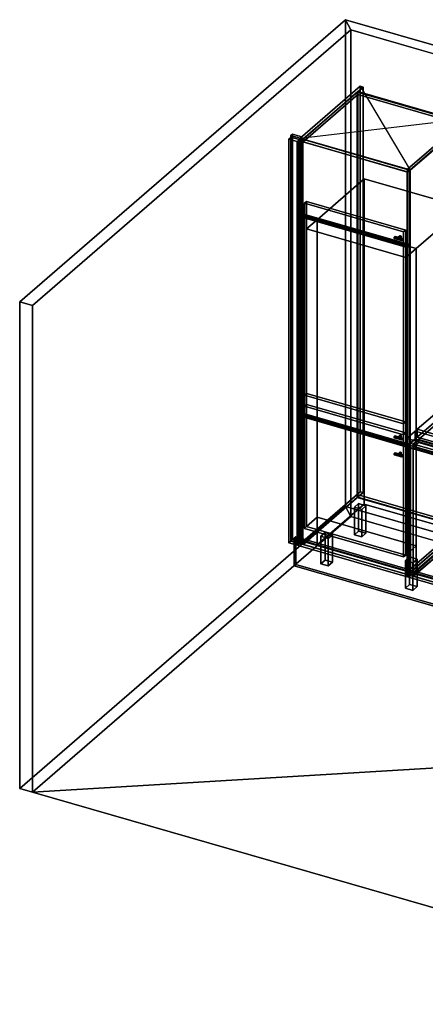
# Model space of a CAD drawing. Extents: x -1561 to 3499, y -2299 to 2343.
# Drawn here: x -1561 to 351, y -2299 to 2343 of the extents above; entities that cross this region are included whole.
import ezdxf

# ---------------------------------------------------------------- set-up
doc = ezdxf.new("R2010")
doc.units = 0
doc.layers.add('layer0', color=7, linetype='CONTINUOUS')

# ---------------------------------------------------------------- blocks, each defined once
blk = doc.blocks.new('PF_OBJECT0')
at = {"layer": 'layer0'}
for p, q in [((-25.6, 47.8), (-25.6, 2342.8)), ((-25.6, 2342.8), (3499.1, 1325.3)), ((3499.1, 1325.3), (-25.6, 2342.8)), ((-25.6, 2342.8), (0, 2295)), ((-25.6, 2342.8), (-25.6, 47.8)), ((0, 2295), (-25.6, 2342.8)), ((0, 2295), (3464.1, 1295)), ((0, 0), (0, 2295)), ((0, 2295), (0, 0)), ((3464.1, 1295), (0, 2295)), ((3499.1, -969.7), (-25.6, 47.8)), ((0, 0), (-25.6, 47.8)), ((-25.6, 47.8), (3499.1, -969.7)), ((-25.6, 47.8), (0, 0)), ((3464.1, -1000), (0, 0)), ((0, 0), (3464.1, -1000))]:
    blk.add_line(p, q, dxfattribs=at)
blk = doc.blocks.new('PF_OBJECT1')
at = {"layer": 'layer0'}
for p, q in [((-1560.6, 1013.4), (-25.6, 2342.8)), ((-25.6, 2342.8), (-1560.6, 1013.4)), ((-25.6, 2342.8), (-25.6, 47.8)), ((0, 2295), (-25.6, 2342.8)), ((-25.6, 47.8), (-25.6, 2342.8)), ((-25.6, 2342.8), (0, 2295)), ((-1500, 995.9), (0, 2295)), ((0, 2295), (-1500, 995.9)), ((0, 2295), (0, 0)), ((0, 0), (0, 2295)), ((-1560.6, -1281.5), (-1560.6, 1013.4)), ((-1560.6, 1013.4), (-1500, 995.9)), ((-1560.6, 1013.4), (-1560.6, -1281.5)), ((-1500, 995.9), (-1560.6, 1013.4)), ((-1500, -1299), (-1500, 995.9)), ((-1500, 995.9), (-1500, -1299)), ((-25.6, 47.8), (-1560.6, -1281.5)), ((-1560.6, -1281.5), (-25.6, 47.8)), ((-25.6, 47.8), (0, 0)), ((0, 0), (-25.6, 47.8)), ((0, 0), (-1500, -1299)), ((-1500, -1299), (0, 0)), ((-1500, -1299), (-1560.6, -1281.5)), ((-1560.6, -1281.5), (-1500, -1299))]:
    blk.add_line(p, q, dxfattribs=at)
blk = doc.blocks.new('PF_OBJECT2')
at = {"layer": 'layer0'}
for p, q in [((0, 0), (-1500, -1299)), ((-1500, -1299), (0, 0)), ((3464.1, -1000), (0, 0)), ((0, 0), (3464.1, -1000)), ((3464.1, -1000), (-1500, -1299)), ((-1500, -1299), (3464.1, -1000)), ((-1500, -1299), (1964.1, -2299)), ((1964.1, -2299), (-1500, -1299))]:
    blk.add_line(p, q, dxfattribs=at)
blk = doc.blocks.new('PF_OBJECT3')
at = {"layer": 'layer0'}
for p, q in [((-275, 1803.1), (-283, 1796.1)), ((-283, 1796.1), (-275, 1803.1)), ((-283, 1796.1), (-239.7, 1783.6)), ((-283, -115.2), (-283, 1796.1)), ((-239.7, 1783.6), (-283, 1796.1)), ((-283, 1796.1), (-283, -115.2)), ((-231.7, 1790.6), (-275, 1803.1)), ((-275, 1803.1), (-275, -108.3)), ((-275, -108.3), (-275, 1803.1)), ((-275, 1803.1), (-231.7, 1790.6)), ((-239.7, 1783.6), (-231.7, 1790.6)), ((-231.7, 1790.6), (-239.7, 1783.6)), ((-239.7, 1783.6), (-239.7, -127.7)), ((-239.7, -127.7), (-239.7, 1783.6)), ((-231.7, -120.8), (-231.7, 1790.6)), ((-231.7, 1790.6), (-231.7, -120.8)), ((-283, -115.2), (-275, -108.3)), ((-275, -108.3), (-283, -115.2)), ((-239.7, -127.7), (-283, -115.2)), ((-283, -115.2), (-239.7, -127.7)), ((-275, -108.3), (-231.7, -120.8)), ((-231.7, -120.8), (-275, -108.3)), ((-231.7, -120.8), (-239.7, -127.7)), ((-239.7, -127.7), (-231.7, -120.8))]:
    blk.add_line(p, q, dxfattribs=at)
blk = doc.blocks.new('PF_OBJECT4')
at = {"layer": 'layer0'}
for p, q in [((-291.9, 1780.2), (-281.9, 1788.9)), ((-281.9, 1788.9), (-291.9, 1780.2)), ((-253.8, 1769.2), (-291.9, 1780.2)), ((-291.9, 1780.2), (-291.9, -123.3)), ((-291.9, -123.3), (-291.9, 1780.2)), ((-291.9, 1780.2), (-253.8, 1769.2)), ((-281.9, -114.6), (-281.9, 1788.9)), ((-281.9, 1788.9), (-243.8, 1777.9)), ((-281.9, 1788.9), (-281.9, -114.6)), ((-243.8, 1777.9), (-281.9, 1788.9)), ((-243.8, 1777.9), (-253.8, 1769.2)), ((-253.8, 1769.2), (-243.8, 1777.9)), ((-253.8, -134.3), (-253.8, 1769.2)), ((-253.8, 1769.2), (-253.8, -134.3)), ((-243.8, 1777.9), (-243.8, -125.6)), ((-243.8, -125.6), (-243.8, 1777.9)), ((-281.9, -114.6), (-291.9, -123.3)), ((-291.9, -123.3), (-281.9, -114.6)), ((-291.9, -123.3), (-253.8, -134.3)), ((-253.8, -134.3), (-291.9, -123.3)), ((-243.8, -125.6), (-281.9, -114.6)), ((-281.9, -114.6), (-243.8, -125.6)), ((-253.8, -134.3), (-243.8, -125.6)), ((-243.8, -125.6), (-253.8, -134.3))]:
    blk.add_line(p, q, dxfattribs=at)
blk = doc.blocks.new('PF_OBJECT5')
at = {"layer": 'layer0'}
for p, q in [((-225.3, -117.4), (30.2, 103.9)), ((30.2, 103.9), (-225.3, -117.4)), ((30.2, 90), (30.2, 103.9)), ((30.2, 103.9), (522.1, -38.1)), ((30.2, 103.9), (30.2, 90)), ((522.1, -38.1), (30.2, 103.9)), ((30.2, 90), (-225.3, -131.2)), ((-225.3, -131.2), (30.2, 90)), ((522.1, -52), (30.2, 90)), ((30.2, 90), (522.1, -52)), ((522.1, -38.1), (266.6, -259.4)), ((266.6, -259.4), (522.1, -38.1)), ((522.1, -38.1), (522.1, -52)), ((522.1, -52), (522.1, -38.1)), ((266.6, -273.2), (522.1, -52)), ((522.1, -52), (266.6, -273.2)), ((266.6, -259.4), (-225.3, -117.4)), ((-225.3, -117.4), (-225.3, -131.2)), ((-225.3, -131.2), (-225.3, -117.4)), ((-225.3, -117.4), (266.6, -259.4)), ((-225.3, -131.2), (266.6, -273.2)), ((266.6, -273.2), (-225.3, -131.2)), ((266.6, -273.2), (266.6, -259.4)), ((266.6, -259.4), (266.6, -273.2))]:
    blk.add_line(p, q, dxfattribs=at)
blk = doc.blocks.new('PF_OBJECT6')
at = {"layer": 'layer0'}
for p, q in [((30.2, 2001.3), (32.2, 2003.1)), ((32.2, 2003.1), (30.2, 2001.3)), ((522.1, 1859.3), (30.2, 2001.3)), ((30.2, 2001.3), (30.2, 90)), ((30.2, 90), (30.2, 2001.3)), ((30.2, 2001.3), (522.1, 1859.3)), ((32.2, 91.8), (32.2, 2003.1)), ((32.2, 2003.1), (524.1, 1861.1)), ((32.2, 2003.1), (32.2, 91.8)), ((524.1, 1861.1), (32.2, 2003.1)), ((524.1, 1861.1), (522.1, 1859.3)), ((522.1, 1859.3), (524.1, 1861.1)), ((522.1, -52), (522.1, 1859.3)), ((522.1, 1859.3), (522.1, -52)), ((524.1, 1861.1), (524.1, -50.2)), ((524.1, -50.2), (524.1, 1861.1)), ((32.2, 91.8), (30.2, 90)), ((30.2, 90), (32.2, 91.8)), ((30.2, 90), (522.1, -52)), ((522.1, -52), (30.2, 90)), ((524.1, -50.2), (32.2, 91.8)), ((32.2, 91.8), (524.1, -50.2)), ((522.1, -52), (524.1, -50.2)), ((524.1, -50.2), (522.1, -52))]:
    blk.add_line(p, q, dxfattribs=at)
blk = doc.blocks.new('PF_OBJECT7')
at = {"layer": 'layer0'}
for p, q in [((43.3, 2028.7), (-239.7, 1783.6)), ((-239.7, 1783.6), (43.3, 2028.7)), ((-225.8, 1779.6), (57.2, 2024.7)), ((57.2, 2024.7), (-225.8, 1779.6)), ((32.7, 2003.5), (-225.3, 1780.1)), ((-225.3, 1780.1), (32.7, 2003.5)), ((524.6, 1861.5), (32.7, 2003.5)), ((32.7, 2003.5), (32.7, 1989.6)), ((32.7, 1989.6), (32.7, 2003.5)), ((32.7, 2003.5), (524.6, 1861.5)), ((57.2, 2024.7), (43.3, 2028.7)), ((43.3, 2028.7), (43.3, 117.4)), ((43.3, 117.4), (43.3, 2028.7)), ((43.3, 2028.7), (57.2, 2024.7)), ((57.2, 113.4), (57.2, 2024.7)), ((57.2, 2024.7), (57.2, 113.4)), ((-225.3, 1766.2), (32.7, 1989.6)), ((32.7, 1989.6), (-225.3, 1766.2)), ((32.7, 1989.6), (524.6, 1847.6)), ((524.6, 1847.6), (32.7, 1989.6)), ((549.1, 1882.7), (266.1, 1637.6)), ((266.1, 1637.6), (549.1, 1882.7)), ((266.6, 1638.1), (524.6, 1861.5)), ((524.6, 1861.5), (266.6, 1638.1)), ((279.9, 1633.6), (562.9, 1878.7)), ((562.9, 1878.7), (279.9, 1633.6)), ((524.6, 1847.6), (524.6, 1861.5)), ((524.6, 1861.5), (524.6, 1847.6)), ((562.9, 1878.7), (549.1, 1882.7)), ((549.1, 1882.7), (549.1, -28.6)), ((549.1, -28.6), (549.1, 1882.7)), ((549.1, 1882.7), (562.9, 1878.7)), ((562.9, -32.6), (562.9, 1878.7)), ((562.9, 1878.7), (562.9, -32.6)), ((524.6, 1847.6), (266.6, 1624.2)), ((266.6, 1624.2), (524.6, 1847.6)), ((-239.7, 1783.6), (-225.8, 1779.6)), ((-239.7, -127.7), (-239.7, 1783.6)), ((-225.8, 1779.6), (-239.7, 1783.6)), ((-239.7, 1783.6), (-239.7, -127.7)), ((-225.8, 1779.6), (-225.8, -131.7)), ((-225.8, -131.7), (-225.8, 1779.6)), ((-225.3, 1780.1), (266.6, 1638.1)), ((-225.3, 1766.2), (-225.3, 1780.1)), ((266.6, 1638.1), (-225.3, 1780.1)), ((-225.3, 1780.1), (-225.3, 1766.2)), ((266.6, 1624.2), (-225.3, 1766.2)), ((-225.3, 1766.2), (266.6, 1624.2)), ((266.1, 1637.6), (279.9, 1633.6)), ((266.1, -273.7), (266.1, 1637.6)), ((279.9, 1633.6), (266.1, 1637.6)), ((266.1, 1637.6), (266.1, -273.7)), ((266.6, 1638.1), (266.6, 1624.2)), ((266.6, 1624.2), (266.6, 1638.1)), ((279.9, 1633.6), (279.9, -277.7)), ((279.9, -277.7), (279.9, 1633.6)), ((-239.7, -127.7), (43.3, 117.4)), ((43.3, 117.4), (-239.7, -127.7)), ((57.2, 113.4), (-225.8, -131.7)), ((-225.8, -131.7), (57.2, 113.4)), ((43.3, 117.4), (57.2, 113.4)), ((57.2, 113.4), (43.3, 117.4)), ((266.1, -273.7), (549.1, -28.6)), ((549.1, -28.6), (266.1, -273.7)), ((562.9, -32.6), (279.9, -277.7)), ((279.9, -277.7), (562.9, -32.6)), ((549.1, -28.6), (562.9, -32.6)), ((562.9, -32.6), (549.1, -28.6)), ((-225.8, -131.7), (-239.7, -127.7)), ((-239.7, -127.7), (-225.8, -131.7)), ((279.9, -277.7), (266.1, -273.7)), ((266.1, -273.7), (279.9, -277.7))]:
    blk.add_line(p, q, dxfattribs=at)
blk = doc.blocks.new('PF_SKETCH8')
at = {"layer": 'layer0'}
blk.add_line((43.3, 2028.7), (279.9, 1633.6), dxfattribs=at)
blk = doc.blocks.new('PF_SKETCH9')
at = {"layer": 'layer0'}
blk.add_line((-239.7, 1783.6), (562.9, 1878.7), dxfattribs=at)
blk = doc.blocks.new('PF_OBJECT10')
at = {"layer": 'layer0'}
for p, q in [((16.6, 44.3), (36.6, 61.6)), ((36.6, 61.6), (16.6, 44.3)), ((36.6, -68.3), (36.6, 61.6)), ((36.6, 61.6), (71.2, 51.6)), ((36.6, 61.6), (36.6, -68.3)), ((71.2, 51.6), (36.6, 61.6)), ((71.2, 51.6), (51.2, 34.3)), ((51.2, 34.3), (71.2, 51.6)), ((71.2, 51.6), (71.2, -78.3)), ((71.2, -78.3), (71.2, 51.6)), ((51.2, 34.3), (16.6, 44.3)), ((16.6, 44.3), (16.6, -85.6)), ((16.6, -85.6), (16.6, 44.3)), ((16.6, 44.3), (51.2, 34.3)), ((51.2, -95.6), (51.2, 34.3)), ((51.2, 34.3), (51.2, -95.6)), ((36.6, -68.3), (16.6, -85.6)), ((16.6, -85.6), (36.6, -68.3)), ((16.6, -85.6), (51.2, -95.6)), ((51.2, -95.6), (16.6, -85.6)), ((71.2, -78.3), (36.6, -68.3)), ((36.6, -68.3), (71.2, -78.3)), ((51.2, -95.6), (71.2, -78.3)), ((71.2, -78.3), (51.2, -95.6))]:
    blk.add_line(p, q, dxfattribs=at)
blk = doc.blocks.new('PF_OBJECT11')
at = {"layer": 'layer0'}
for p, q in [((-141.4, -92.5), (-121.4, -75.2)), ((-121.4, -75.2), (-141.4, -92.5)), ((-106.8, -102.5), (-141.4, -92.5)), ((-141.4, -92.5), (-141.4, -222.5)), ((-141.4, -222.5), (-141.4, -92.5)), ((-141.4, -92.5), (-106.8, -102.5)), ((-121.4, -205.1), (-121.4, -75.2)), ((-121.4, -75.2), (-86.8, -85.2)), ((-121.4, -75.2), (-121.4, -205.1)), ((-86.8, -85.2), (-121.4, -75.2)), ((-86.8, -85.2), (-106.8, -102.5)), ((-106.8, -102.5), (-86.8, -85.2)), ((-86.8, -85.2), (-86.8, -215.1)), ((-86.8, -215.1), (-86.8, -85.2)), ((-106.8, -232.5), (-106.8, -102.5)), ((-106.8, -102.5), (-106.8, -232.5)), ((-121.4, -205.1), (-141.4, -222.5)), ((-141.4, -222.5), (-121.4, -205.1)), ((-141.4, -222.5), (-106.8, -232.5)), ((-106.8, -232.5), (-141.4, -222.5)), ((-86.8, -215.1), (-121.4, -205.1)), ((-121.4, -205.1), (-86.8, -215.1)), ((-106.8, -232.5), (-86.8, -215.1)), ((-86.8, -215.1), (-106.8, -232.5))]:
    blk.add_line(p, q, dxfattribs=at)
blk = doc.blocks.new('PF_OBJECT13')
at = {"layer": 'layer0'}
for p, q in [((257, -207.5), (277, -190.2)), ((277, -190.2), (257, -207.5)), ((291.6, -217.5), (257, -207.5)), ((257, -207.5), (257, -337.5)), ((257, -337.5), (257, -207.5)), ((257, -207.5), (291.6, -217.5)), ((277, -320.1), (277, -190.2)), ((277, -190.2), (311.6, -200.2)), ((277, -190.2), (277, -320.1)), ((311.6, -200.2), (277, -190.2)), ((311.6, -200.2), (291.6, -217.5)), ((291.6, -217.5), (311.6, -200.2)), ((291.6, -347.5), (291.6, -217.5)), ((291.6, -217.5), (291.6, -347.5)), ((311.6, -200.2), (311.6, -330.1)), ((311.6, -330.1), (311.6, -200.2)), ((277, -320.1), (257, -337.5)), ((257, -337.5), (277, -320.1)), ((311.6, -330.1), (277, -320.1)), ((277, -320.1), (311.6, -330.1)), ((257, -337.5), (291.6, -347.5)), ((291.6, -347.5), (257, -337.5)), ((291.6, -347.5), (311.6, -330.1)), ((311.6, -330.1), (291.6, -347.5))]:
    blk.add_line(p, q, dxfattribs=at)
blk = doc.blocks.new('PF_OBJECT14')
at = {"layer": 'layer0'}
for p, q in [((219.4, 292.6), (229.4, 301.2)), ((229.4, 301.2), (219.4, 292.6)), ((219.4, 292.6), (220.7, 295.3)), ((220.7, 295.3), (219.4, 292.6)), ((220.7, 289.2), (219.4, 292.6)), ((219.4, 292.6), (220.7, 289.2)), ((220.7, 295.3), (230.7, 303.9)), ((230.7, 303.9), (220.7, 295.3)), ((220.7, 289.2), (230.7, 297.8)), ((230.7, 297.8), (220.7, 289.2)), ((220.7, 295.3), (223.8, 295.7)), ((223.8, 295.7), (220.7, 295.3)), ((223.8, 287), (220.7, 289.2)), ((220.7, 289.2), (223.8, 287)), ((233.8, 304.3), (223.8, 295.7)), ((223.8, 295.7), (233.8, 304.3)), ((223.8, 295.7), (226.8, 293.5)), ((223.8, 287), (233.8, 295.7)), ((233.8, 295.7), (223.8, 287)), ((226.8, 293.5), (223.8, 295.7)), ((226.8, 287.4), (223.8, 287)), ((223.8, 287), (226.8, 287.4)), ((226.8, 293.5), (236.8, 302.2)), ((236.8, 302.2), (226.8, 293.5)), ((226.8, 287.4), (236.8, 296.1)), ((236.8, 296.1), (226.8, 287.4)), ((226.8, 293.5), (228.1, 290.1)), ((228.1, 290.1), (226.8, 293.5)), ((228.1, 290.1), (226.8, 287.4)), ((226.8, 287.4), (228.1, 290.1)), ((228.1, 290.1), (238.1, 298.7)), ((238.1, 298.7), (228.1, 290.1)), ((230.7, 303.9), (229.4, 301.2)), ((229.4, 301.2), (230.7, 303.9)), ((229.4, 301.2), (230.7, 297.8)), ((230.7, 297.8), (229.4, 301.2)), ((233.8, 304.3), (230.7, 303.9)), ((230.7, 303.9), (233.8, 304.3)), ((230.7, 297.8), (233.8, 295.7)), ((233.8, 295.7), (230.7, 297.8)), ((236.8, 302.2), (233.8, 304.3)), ((233.8, 304.3), (236.8, 302.2)), ((233.8, 295.7), (236.8, 296.1)), ((236.8, 296.1), (233.8, 295.7)), ((238.1, 298.7), (236.8, 302.2)), ((236.8, 302.2), (238.1, 298.7)), ((236.8, 296.1), (238.1, 298.7)), ((238.1, 298.7), (236.8, 296.1))]:
    blk.add_line(p, q, dxfattribs=at)
blk = doc.blocks.new('PF_OBJECT15')
at = {"layer": 'layer0'}
for p, q in [((204.7, 297.9), (204, 294.2)), ((204, 294.2), (204.7, 297.9)), ((204, 294.2), (238.6, 284.2)), ((238.6, 284.2), (204, 294.2)), ((204, 294.2), (204.7, 291.7)), ((204.7, 291.7), (204, 294.2)), ((206.5, 300.7), (204.7, 297.9)), ((204.7, 297.9), (206.5, 300.7)), ((204.7, 297.9), (239.3, 287.9)), ((239.3, 287.9), (204.7, 297.9)), ((204.7, 291.7), (206.5, 292)), ((206.5, 292), (204.7, 291.7)), ((204.7, 291.7), (239.3, 281.7)), ((239.3, 281.7), (204.7, 291.7)), ((208.2, 300.9), (206.5, 300.7)), ((206.5, 300.7), (208.2, 300.9)), ((241.1, 290.7), (206.5, 300.7)), ((206.5, 300.7), (241.1, 290.7)), ((206.5, 292), (208.2, 294.8)), ((208.2, 294.8), (206.5, 292)), ((206.5, 292), (241.1, 282)), ((241.1, 282), (206.5, 292)), ((209, 298.5), (208.2, 300.9)), ((208.2, 300.9), (242.9, 290.9)), ((242.9, 290.9), (208.2, 300.9)), ((208.2, 300.9), (209, 298.5)), ((208.2, 294.8), (209, 298.5)), ((209, 298.5), (208.2, 294.8)), ((208.2, 294.8), (242.9, 284.8)), ((242.9, 284.8), (208.2, 294.8)), ((209, 298.5), (243.6, 288.5)), ((243.6, 288.5), (209, 298.5)), ((238.6, 284.2), (239.3, 287.9)), ((239.3, 287.9), (238.6, 284.2)), ((239.3, 281.7), (238.6, 284.2)), ((238.6, 284.2), (239.3, 281.7)), ((239.3, 287.9), (241.1, 290.7)), ((241.1, 290.7), (239.3, 287.9)), ((241.1, 282), (239.3, 281.7)), ((239.3, 281.7), (241.1, 282)), ((241.1, 290.7), (242.9, 290.9)), ((242.9, 290.9), (241.1, 290.7)), ((242.9, 284.8), (241.1, 282)), ((241.1, 282), (242.9, 284.8)), ((242.9, 290.9), (243.6, 288.5)), ((243.6, 288.5), (242.9, 290.9)), ((243.6, 288.5), (242.9, 284.8)), ((242.9, 284.8), (243.6, 288.5))]:
    blk.add_line(p, q, dxfattribs=at)
blk = doc.blocks.new('PF_OBJECT16')
at = {"layer": 'layer0'}
for p, q in [((-248.6, 476.5), (-238.6, 485.1)), ((-238.6, 485.1), (-248.6, 476.5)), ((265.8, 328), (-248.6, 476.5)), ((-248.6, 476.5), (-248.6, -135.8)), ((-248.6, -135.8), (-248.6, 476.5)), ((-248.6, 476.5), (265.8, 328)), ((-238.6, -127.1), (-238.6, 485.1)), ((-238.6, 485.1), (275.8, 336.6)), ((-238.6, 485.1), (-238.6, -127.1)), ((275.8, 336.6), (-238.6, 485.1)), ((275.8, 336.6), (265.8, 328)), ((265.8, 328), (275.8, 336.6)), ((265.8, -284.3), (265.8, 328)), ((265.8, 328), (265.8, -284.3)), ((275.8, 336.6), (275.8, -275.6)), ((275.8, -275.6), (275.8, 336.6)), ((-238.6, -127.1), (-248.6, -135.8)), ((-248.6, -135.8), (-238.6, -127.1)), ((-248.6, -135.8), (265.8, -284.3)), ((265.8, -284.3), (-248.6, -135.8)), ((275.8, -275.6), (-238.6, -127.1)), ((-238.6, -127.1), (275.8, -275.6)), ((265.8, -284.3), (275.8, -275.6)), ((275.8, -275.6), (265.8, -284.3))]:
    blk.add_line(p, q, dxfattribs=at)
blk = doc.blocks.new('PF_OBJECT17')
at = {"layer": 'layer0'}
for p, q in [((219.4, 372.3), (229.4, 380.9)), ((229.4, 380.9), (219.4, 372.3)), ((219.4, 372.3), (220.7, 375)), ((220.7, 375), (219.4, 372.3)), ((220.7, 368.8), (219.4, 372.3)), ((219.4, 372.3), (220.7, 368.8)), ((220.7, 375), (230.7, 383.6)), ((230.7, 383.6), (220.7, 375)), ((220.7, 368.8), (230.7, 377.5)), ((230.7, 377.5), (220.7, 368.8)), ((220.7, 375), (223.8, 375.3)), ((223.8, 375.3), (220.7, 375)), ((233.8, 384), (223.8, 375.3)), ((223.8, 375.3), (233.8, 384)), ((223.8, 375.3), (226.8, 373.2)), ((223.8, 366.7), (233.8, 375.3)), ((233.8, 375.3), (223.8, 366.7)), ((226.8, 373.2), (223.8, 375.3)), ((226.8, 373.2), (236.8, 381.9)), ((236.8, 381.9), (226.8, 373.2)), ((226.8, 367.1), (236.8, 375.7)), ((236.8, 375.7), (226.8, 367.1)), ((226.8, 373.2), (228.1, 369.8)), ((228.1, 369.8), (226.8, 373.2)), ((228.1, 369.8), (238.1, 378.4)), ((238.1, 378.4), (228.1, 369.8)), ((230.7, 383.6), (229.4, 380.9)), ((229.4, 380.9), (230.7, 383.6)), ((229.4, 380.9), (230.7, 377.5)), ((230.7, 377.5), (229.4, 380.9)), ((233.8, 384), (230.7, 383.6)), ((230.7, 383.6), (233.8, 384)), ((230.7, 377.5), (233.8, 375.3)), ((233.8, 375.3), (230.7, 377.5)), ((236.8, 381.9), (233.8, 384)), ((233.8, 384), (236.8, 381.9)), ((233.8, 375.3), (236.8, 375.7)), ((236.8, 375.7), (233.8, 375.3)), ((238.1, 378.4), (236.8, 381.9)), ((236.8, 381.9), (238.1, 378.4)), ((236.8, 375.7), (238.1, 378.4)), ((238.1, 378.4), (236.8, 375.7)), ((223.8, 366.7), (220.7, 368.8)), ((220.7, 368.8), (223.8, 366.7)), ((226.8, 367.1), (223.8, 366.7)), ((223.8, 366.7), (226.8, 367.1)), ((228.1, 369.8), (226.8, 367.1)), ((226.8, 367.1), (228.1, 369.8))]:
    blk.add_line(p, q, dxfattribs=at)
blk = doc.blocks.new('PF_OBJECT18')
at = {"layer": 'layer0'}
for p, q in [((204.7, 377.5), (204, 373.8)), ((204, 373.8), (204.7, 377.5)), ((204, 373.8), (238.6, 363.8)), ((238.6, 363.8), (204, 373.8)), ((204, 373.8), (204.7, 371.4)), ((204.7, 371.4), (204, 373.8)), ((206.5, 380.3), (204.7, 377.5)), ((204.7, 377.5), (206.5, 380.3)), ((204.7, 377.5), (239.3, 367.5)), ((239.3, 367.5), (204.7, 377.5)), ((204.7, 371.4), (206.5, 371.7)), ((206.5, 371.7), (204.7, 371.4)), ((204.7, 371.4), (239.3, 361.4)), ((239.3, 361.4), (204.7, 371.4)), ((208.2, 380.6), (206.5, 380.3)), ((206.5, 380.3), (208.2, 380.6)), ((241.1, 370.3), (206.5, 380.3)), ((206.5, 380.3), (241.1, 370.3)), ((206.5, 371.7), (208.2, 374.5)), ((208.2, 374.5), (206.5, 371.7)), ((206.5, 371.7), (241.1, 361.7)), ((241.1, 361.7), (206.5, 371.7)), ((209, 378.2), (208.2, 380.6)), ((208.2, 380.6), (242.9, 370.6)), ((242.9, 370.6), (208.2, 380.6)), ((208.2, 380.6), (209, 378.2)), ((208.2, 374.5), (209, 378.2)), ((209, 378.2), (208.2, 374.5)), ((208.2, 374.5), (242.9, 364.5)), ((242.9, 364.5), (208.2, 374.5)), ((209, 378.2), (243.6, 368.2)), ((243.6, 368.2), (209, 378.2)), ((238.6, 363.8), (239.3, 367.5)), ((239.3, 367.5), (238.6, 363.8)), ((239.3, 361.4), (238.6, 363.8)), ((238.6, 363.8), (239.3, 361.4)), ((239.3, 367.5), (241.1, 370.3)), ((241.1, 370.3), (239.3, 367.5)), ((241.1, 361.7), (239.3, 361.4)), ((239.3, 361.4), (241.1, 361.7)), ((241.1, 370.3), (242.9, 370.6)), ((242.9, 370.6), (241.1, 370.3)), ((242.9, 364.5), (241.1, 361.7)), ((241.1, 361.7), (242.9, 364.5)), ((242.9, 370.6), (243.6, 368.2)), ((243.6, 368.2), (242.9, 370.6)), ((243.6, 368.2), (242.9, 364.5)), ((242.9, 364.5), (243.6, 368.2))]:
    blk.add_line(p, q, dxfattribs=at)
blk = doc.blocks.new('PF_OBJECT19')
at = {"layer": 'layer0'}
for p, q in [((-248.6, 1417), (-238.6, 1425.7)), ((-238.6, 1425.7), (-248.6, 1417)), ((265.8, 1268.5), (-248.6, 1417)), ((-248.6, 1417), (-248.6, 481.7)), ((-248.6, 481.7), (-248.6, 1417)), ((-248.6, 1417), (265.8, 1268.5)), ((-238.6, 490.3), (-238.6, 1425.7)), ((-238.6, 1425.7), (275.8, 1277.2)), ((-238.6, 1425.7), (-238.6, 490.3)), ((275.8, 1277.2), (-238.6, 1425.7)), ((275.8, 1277.2), (265.8, 1268.5)), ((265.8, 1268.5), (275.8, 1277.2)), ((265.8, 333.2), (265.8, 1268.5)), ((265.8, 1268.5), (265.8, 333.2)), ((275.8, 1277.2), (275.8, 341.8)), ((275.8, 341.8), (275.8, 1277.2)), ((-238.6, 490.3), (-248.6, 481.7)), ((-248.6, 481.7), (-238.6, 490.3)), ((-248.6, 481.7), (265.8, 333.2)), ((265.8, 333.2), (-248.6, 481.7)), ((275.8, 341.8), (-238.6, 490.3)), ((-238.6, 490.3), (275.8, 341.8)), ((265.8, 333.2), (275.8, 341.8)), ((275.8, 341.8), (265.8, 333.2))]:
    blk.add_line(p, q, dxfattribs=at)
blk = doc.blocks.new('PF_OBJECT20')
at = {"layer": 'layer0'}
for p, q in [((219.4, 1312.8), (229.4, 1321.4)), ((229.4, 1321.4), (219.4, 1312.8)), ((219.4, 1312.8), (220.7, 1315.5)), ((220.7, 1315.5), (219.4, 1312.8)), ((220.7, 1309.3), (219.4, 1312.8)), ((219.4, 1312.8), (220.7, 1309.3)), ((220.7, 1315.5), (230.7, 1324.1)), ((230.7, 1324.1), (220.7, 1315.5)), ((220.7, 1309.3), (230.7, 1318)), ((230.7, 1318), (220.7, 1309.3)), ((220.7, 1315.5), (223.8, 1315.8)), ((223.8, 1315.8), (220.7, 1315.5)), ((223.8, 1307.2), (220.7, 1309.3)), ((220.7, 1309.3), (223.8, 1307.2)), ((233.8, 1324.5), (223.8, 1315.8)), ((223.8, 1315.8), (233.8, 1324.5)), ((223.8, 1315.8), (226.8, 1313.7)), ((223.8, 1307.2), (233.8, 1315.8)), ((233.8, 1315.8), (223.8, 1307.2)), ((226.8, 1313.7), (223.8, 1315.8)), ((226.8, 1307.6), (223.8, 1307.2)), ((223.8, 1307.2), (226.8, 1307.6)), ((226.8, 1313.7), (236.8, 1322.4)), ((236.8, 1322.4), (226.8, 1313.7)), ((226.8, 1307.6), (236.8, 1316.2)), ((236.8, 1316.2), (226.8, 1307.6)), ((226.8, 1313.7), (228.1, 1310.3)), ((228.1, 1310.3), (226.8, 1313.7)), ((228.1, 1310.3), (226.8, 1307.6)), ((226.8, 1307.6), (228.1, 1310.3)), ((228.1, 1310.3), (238.1, 1318.9)), ((238.1, 1318.9), (228.1, 1310.3)), ((230.7, 1324.1), (229.4, 1321.4)), ((229.4, 1321.4), (230.7, 1324.1)), ((229.4, 1321.4), (230.7, 1318)), ((230.7, 1318), (229.4, 1321.4)), ((233.8, 1324.5), (230.7, 1324.1)), ((230.7, 1324.1), (233.8, 1324.5)), ((230.7, 1318), (233.8, 1315.8)), ((233.8, 1315.8), (230.7, 1318)), ((236.8, 1322.4), (233.8, 1324.5)), ((233.8, 1324.5), (236.8, 1322.4)), ((233.8, 1315.8), (236.8, 1316.2)), ((236.8, 1316.2), (233.8, 1315.8)), ((238.1, 1318.9), (236.8, 1322.4)), ((236.8, 1322.4), (238.1, 1318.9)), ((236.8, 1316.2), (238.1, 1318.9)), ((238.1, 1318.9), (236.8, 1316.2))]:
    blk.add_line(p, q, dxfattribs=at)
blk = doc.blocks.new('PF_OBJECT21')
at = {"layer": 'layer0'}
for p, q in [((204.7, 1318), (204, 1314.4)), ((204, 1314.4), (204.7, 1318)), ((204, 1314.4), (238.6, 1304.4)), ((238.6, 1304.4), (204, 1314.4)), ((204, 1314.4), (204.7, 1311.9)), ((204.7, 1311.9), (204, 1314.4)), ((206.5, 1320.8), (204.7, 1318)), ((204.7, 1318), (206.5, 1320.8)), ((204.7, 1318), (239.3, 1308)), ((239.3, 1308), (204.7, 1318)), ((204.7, 1311.9), (206.5, 1312.2)), ((206.5, 1312.2), (204.7, 1311.9)), ((204.7, 1311.9), (239.3, 1301.9)), ((239.3, 1301.9), (204.7, 1311.9)), ((208.2, 1321.1), (206.5, 1320.8)), ((206.5, 1320.8), (208.2, 1321.1)), ((241.1, 1310.8), (206.5, 1320.8)), ((206.5, 1320.8), (241.1, 1310.8)), ((206.5, 1312.2), (208.2, 1315)), ((208.2, 1315), (206.5, 1312.2)), ((206.5, 1312.2), (241.1, 1302.2)), ((241.1, 1302.2), (206.5, 1312.2)), ((209, 1318.7), (208.2, 1321.1)), ((208.2, 1321.1), (242.9, 1311.1)), ((242.9, 1311.1), (208.2, 1321.1)), ((208.2, 1321.1), (209, 1318.7)), ((208.2, 1315), (209, 1318.7)), ((209, 1318.7), (208.2, 1315)), ((208.2, 1315), (242.9, 1305)), ((242.9, 1305), (208.2, 1315)), ((209, 1318.7), (243.6, 1308.7)), ((243.6, 1308.7), (209, 1318.7)), ((238.6, 1304.4), (239.3, 1308)), ((239.3, 1308), (238.6, 1304.4)), ((239.3, 1301.9), (238.6, 1304.4)), ((238.6, 1304.4), (239.3, 1301.9)), ((239.3, 1308), (241.1, 1310.8)), ((241.1, 1310.8), (239.3, 1308)), ((241.1, 1302.2), (239.3, 1301.9)), ((239.3, 1301.9), (241.1, 1302.2)), ((241.1, 1310.8), (242.9, 1311.1)), ((242.9, 1311.1), (241.1, 1310.8)), ((242.9, 1305), (241.1, 1302.2)), ((241.1, 1302.2), (242.9, 1305)), ((242.9, 1311.1), (243.6, 1308.7)), ((243.6, 1308.7), (242.9, 1311.1)), ((243.6, 1308.7), (242.9, 1305)), ((242.9, 1305), (243.6, 1308.7))]:
    blk.add_line(p, q, dxfattribs=at)
blk = doc.blocks.new('PF_OBJECT22')
at = {"layer": 'layer0'}
for p, q in [((-248.6, 1773.8), (-238.6, 1782.5)), ((-238.6, 1782.5), (-248.6, 1773.8)), ((265.8, 1625.3), (-248.6, 1773.8)), ((-248.6, 1773.8), (-248.6, 1422.2)), ((-248.6, 1422.2), (-248.6, 1773.8)), ((-248.6, 1773.8), (265.8, 1625.3)), ((-238.6, 1430.8), (-238.6, 1782.5)), ((-238.6, 1782.5), (275.8, 1634)), ((-238.6, 1782.5), (-238.6, 1430.8)), ((275.8, 1634), (-238.6, 1782.5)), ((275.8, 1634), (265.8, 1625.3)), ((265.8, 1625.3), (275.8, 1634)), ((265.8, 1273.7), (265.8, 1625.3)), ((265.8, 1625.3), (265.8, 1273.7)), ((275.8, 1634), (275.8, 1282.3)), ((275.8, 1282.3), (275.8, 1634)), ((-238.6, 1430.8), (-248.6, 1422.2)), ((-248.6, 1422.2), (-238.6, 1430.8)), ((-248.6, 1422.2), (265.8, 1273.7)), ((265.8, 1273.7), (-248.6, 1422.2)), ((275.8, 1282.3), (-238.6, 1430.8)), ((-238.6, 1430.8), (275.8, 1282.3)), ((265.8, 1273.7), (275.8, 1282.3)), ((275.8, 1282.3), (265.8, 1273.7))]:
    blk.add_line(p, q, dxfattribs=at)
blk = doc.blocks.new('PF_OBJECT24')
at = {"layer": 'layer0'}
for p, q in [((294.3, -267.4), (549.8, -46.1)), ((549.8, -46.1), (294.3, -267.4)), ((549.8, -60), (549.8, -46.1)), ((549.8, -46.1), (1301.5, -263.1)), ((549.8, -46.1), (549.8, -60)), ((1301.5, -263.1), (549.8, -46.1)), ((549.8, -60), (294.3, -281.2)), ((294.3, -281.2), (549.8, -60)), ((1301.5, -277), (549.8, -60)), ((549.8, -60), (1301.5, -277)), ((1046, -484.4), (294.3, -267.4)), ((294.3, -267.4), (294.3, -281.2)), ((294.3, -281.2), (294.3, -267.4)), ((294.3, -267.4), (1046, -484.4)), ((1301.5, -263.1), (1046, -484.4)), ((1046, -484.4), (1301.5, -263.1)), ((1046, -498.2), (1301.5, -277)), ((1301.5, -277), (1046, -498.2)), ((1301.5, -263.1), (1301.5, -277)), ((1301.5, -277), (1301.5, -263.1)), ((294.3, -281.2), (1046, -498.2)), ((1046, -498.2), (294.3, -281.2)), ((1046, -498.2), (1046, -484.4)), ((1046, -484.4), (1046, -498.2))]:
    blk.add_line(p, q, dxfattribs=at)
blk = doc.blocks.new('PF_OBJECT27')
at = {"layer": 'layer0'}
for p, q in [((562.9, 590.9), (279.9, 345.9)), ((279.9, 345.9), (562.9, 590.9)), ((293.8, 341.9), (576.8, 586.9)), ((576.8, 586.9), (293.8, 341.9)), ((576.8, 586.9), (562.9, 590.9)), ((562.9, 590.9), (562.9, -32.6)), ((562.9, -32.6), (562.9, 590.9)), ((562.9, 590.9), (576.8, 586.9)), ((576.8, -36.6), (576.8, 586.9)), ((576.8, 586.9), (576.8, -36.6)), ((279.9, 345.9), (293.8, 341.9)), ((279.9, -277.7), (279.9, 345.9)), ((293.8, 341.9), (279.9, 345.9)), ((279.9, 345.9), (279.9, -277.7)), ((293.8, 341.9), (293.8, -281.7)), ((293.8, -281.7), (293.8, 341.9)), ((319.3, 363.9), (294.3, 342.3)), ((294.3, 342.3), (319.3, 363.9)), ((294.3, 328.4), (319.3, 350.1)), ((319.3, 350.1), (294.3, 328.4)), ((294.3, 342.3), (1046, 125.3)), ((294.3, 328.4), (294.3, 342.3)), ((1046, 125.3), (294.3, 342.3)), ((294.3, 342.3), (294.3, 328.4)), ((1046, 111.4), (294.3, 328.4)), ((294.3, 328.4), (1046, 111.4)), ((1071, 146.9), (319.3, 363.9)), ((319.3, 363.9), (319.3, 350.1)), ((319.3, 350.1), (319.3, 363.9)), ((319.3, 363.9), (1071, 146.9)), ((319.3, 350.1), (1071, 133.1)), ((1071, 133.1), (319.3, 350.1)), ((1328.5, 369.9), (1045.5, 124.9)), ((1045.5, 124.9), (1328.5, 369.9)), ((1059.3, 120.9), (1342.3, 365.9)), ((1342.3, 365.9), (1059.3, 120.9)), ((1342.3, 365.9), (1328.5, 369.9)), ((1328.5, 369.9), (1328.5, -253.6)), ((1328.5, -253.6), (1328.5, 369.9)), ((1328.5, 369.9), (1342.3, 365.9)), ((1342.3, -257.6), (1342.3, 365.9)), ((1342.3, 365.9), (1342.3, -257.6)), ((663.8, 230.4), (655.8, 223.5)), ((655.8, 223.5), (663.8, 230.4)), ((655.8, 223.5), (683.5, 215.5)), ((655.8, -372.3), (655.8, 223.5)), ((683.5, 215.5), (655.8, 223.5)), ((655.8, 223.5), (655.8, -372.3)), ((691.5, 222.4), (663.8, 230.4)), ((663.8, 230.4), (663.8, -365.4)), ((663.8, -365.4), (663.8, 230.4)), ((663.8, 230.4), (691.5, 222.4)), ((683.5, 215.5), (691.5, 222.4)), ((691.5, 222.4), (683.5, 215.5)), ((683.5, 215.5), (683.5, -380.3)), ((683.5, -380.3), (683.5, 215.5)), ((691.5, -373.4), (691.5, 222.4)), ((691.5, 222.4), (691.5, -373.4)), ((1046, 125.3), (1071, 146.9)), ((1071, 146.9), (1046, 125.3)), ((1071, 133.1), (1071, 146.9)), ((1071, 146.9), (1071, 133.1)), ((1045.5, 124.9), (1059.3, 120.9)), ((1045.5, -498.7), (1045.5, 124.9)), ((1059.3, 120.9), (1045.5, 124.9)), ((1045.5, 124.9), (1045.5, -498.7)), ((1071, 133.1), (1046, 111.4)), ((1046, 111.4), (1071, 133.1)), ((1046, 125.3), (1046, 111.4)), ((1046, 111.4), (1046, 125.3)), ((1059.3, 120.9), (1059.3, -502.7)), ((1059.3, -502.7), (1059.3, 120.9)), ((279.9, -277.7), (562.9, -32.6)), ((562.9, -32.6), (279.9, -277.7)), ((576.8, -36.6), (293.8, -281.7)), ((293.8, -281.7), (576.8, -36.6)), ((562.9, -32.6), (576.8, -36.6)), ((576.8, -36.6), (562.9, -32.6)), ((293.8, -281.7), (279.9, -277.7)), ((279.9, -277.7), (293.8, -281.7)), ((1045.5, -498.7), (1328.5, -253.6)), ((1328.5, -253.6), (1045.5, -498.7)), ((1342.3, -257.6), (1059.3, -502.7)), ((1059.3, -502.7), (1342.3, -257.6)), ((1328.5, -253.6), (1342.3, -257.6)), ((1342.3, -257.6), (1328.5, -253.6)), ((655.8, -372.3), (663.8, -365.4)), ((663.8, -365.4), (655.8, -372.3)), ((663.8, -365.4), (691.5, -373.4)), ((691.5, -373.4), (663.8, -365.4)), ((683.5, -380.3), (655.8, -372.3)), ((655.8, -372.3), (683.5, -380.3)), ((691.5, -373.4), (683.5, -380.3)), ((683.5, -380.3), (691.5, -373.4)), ((1059.3, -502.7), (1045.5, -498.7)), ((1045.5, -498.7), (1059.3, -502.7))]:
    blk.add_line(p, q, dxfattribs=at)
blk = doc.blocks.new('PF_OBJECT30')
at = {"layer": 'layer0'}
for p, q in [((271, 326.5), (281, 335.1)), ((281, 335.1), (271, 326.5)), ((655.5, 215.5), (271, 326.5)), ((271, 326.5), (271, -285.8)), ((271, -285.8), (271, 326.5)), ((271, 326.5), (655.5, 215.5)), ((281, -277.1), (281, 335.1)), ((281, 335.1), (665.5, 224.1)), ((281, 335.1), (281, -277.1)), ((665.5, 224.1), (281, 335.1)), ((665.5, 224.1), (655.5, 215.5)), ((655.5, 215.5), (665.5, 224.1)), ((655.5, -396.8), (655.5, 215.5)), ((655.5, 215.5), (655.5, -396.8)), ((665.5, 224.1), (665.5, -388.1)), ((665.5, -388.1), (665.5, 224.1)), ((281, -277.1), (271, -285.8)), ((271, -285.8), (281, -277.1)), ((665.5, -388.1), (281, -277.1)), ((281, -277.1), (665.5, -388.1)), ((271, -285.8), (655.5, -396.8)), ((655.5, -396.8), (271, -285.8)), ((655.5, -396.8), (665.5, -388.1)), ((665.5, -388.1), (655.5, -396.8))]:
    blk.add_line(p, q, dxfattribs=at)
blk = doc.blocks.new('PF_SKETCH43')
at = {"layer": 'layer0'}
blk.add_line((327.1, 386.7), (279.9, 345.9), dxfattribs=at)
blk = doc.blocks.new('PF_OBJECT152')
at = {"layer": 'layer0'}
for p, q in [((-268, -102.2), (-260, -95.3)), ((-260, -95.3), (-268, -102.2)), ((-268, -232.1), (-268, -102.2)), ((-268, -102.2), (1983.7, -752.2)), ((-268, -102.2), (-268, -232.1)), ((1983.7, -752.2), (-268, -102.2)), ((-260, -225.2), (-260, -95.3)), ((-260, -95.3), (1991.7, -745.3)), ((-260, -95.3), (-260, -225.2)), ((1991.7, -745.3), (-260, -95.3)), ((-268, -232.1), (-260, -225.2)), ((-260, -225.2), (-268, -232.1)), ((1983.7, -882.1), (-268, -232.1)), ((-268, -232.1), (1983.7, -882.1)), ((1991.7, -875.2), (-260, -225.2)), ((-260, -225.2), (1991.7, -875.2))]:
    blk.add_line(p, q, dxfattribs=at)
blk = doc.blocks.new('PF_OBJECT153')
at = {"layer": 'layer0'}
for p, q in [((312.9, 411.7), (489.4, 564.5)), ((489.4, 564.5), (312.9, 411.7)), ((489.4, 527.3), (312.9, 374.4)), ((312.9, 374.4), (489.4, 527.3)), ((262.9, 368.4), (302.9, 403)), ((302.9, 403), (262.9, 368.4)), ((302.9, 403), (312.9, 411.7)), ((312.9, 411.7), (302.9, 403)), ((302.9, 403), (302.9, 365.8)), ((302.9, 365.8), (302.9, 403)), ((2390, -199.5), (302.9, 403)), ((302.9, 403), (1627.9, 20.5)), ((312.9, 374.4), (302.9, 365.8)), ((302.9, 365.8), (312.9, 374.4)), ((312.9, 411.7), (312.9, 374.4)), ((312.9, 374.4), (312.9, 411.7)), ((1637.9, 29.2), (312.9, 411.7)), ((312.9, 411.7), (528.6, 349.4)), ((312.9, 374.4), (1637.9, -8.1)), ((528.6, 312.2), (312.9, 374.4)), ((2350, -234.1), (262.9, 368.4)), ((262.9, 368.4), (262.9, 331.1)), ((262.9, 331.1), (262.9, 368.4)), ((262.9, 368.4), (2350, -234.1)), ((302.9, 365.8), (262.9, 331.1)), ((262.9, 331.1), (302.9, 365.8)), ((262.9, 331.1), (2350, -271.4)), ((2350, -271.4), (262.9, 331.1)), ((302.9, 365.8), (2390, -236.7)), ((1627.9, -16.7), (302.9, 365.8))]:
    blk.add_line(p, q, dxfattribs=at)
blk = doc.blocks.new('PF_OBJECT183')
at = {"layer": 'layer0'}
for p, q in [((-159.3, 1399.7), (63.2, 1592.4)), ((63.2, 1592.4), (-159.3, 1399.7)), ((63.2, 59.5), (63.2, 1592.4)), ((63.2, 1592.4), (530.9, 1457.4)), ((63.2, 1592.4), (63.2, 59.5)), ((530.9, 1457.4), (63.2, 1592.4)), ((530.9, 1457.4), (308.4, 1264.7)), ((308.4, 1264.7), (530.9, 1457.4)), ((530.9, 1457.4), (530.9, -75.5)), ((530.9, -75.5), (530.9, 1457.4)), ((-209.3, 1356.4), (-159.3, 1399.7)), ((-159.3, 1399.7), (-209.3, 1356.4)), ((-159.3, -133.1), (-159.3, 1399.7)), ((-159.3, 1399.7), (-159.3, -3.2)), ((-159.3, 1399.7), (308.4, 1264.7)), ((308.4, 1264.7), (-159.3, 1399.7)), ((258.4, 1221.4), (-209.3, 1356.4)), ((-209.3, 1356.4), (-209.3, -46.5)), ((-209.3, -46.5), (-209.3, 1356.4)), ((-209.3, 1356.4), (258.4, 1221.4)), ((308.4, 1264.7), (258.4, 1221.4)), ((258.4, 1221.4), (308.4, 1264.7)), ((308.4, 1264.7), (308.4, -268.1)), ((308.4, -138.2), (308.4, 1264.7)), ((258.4, -181.5), (258.4, 1221.4)), ((258.4, 1221.4), (258.4, -181.5)), ((63.2, 59.5), (-159.3, -133.1)), ((-159.3, -133.1), (63.2, 59.5)), ((530.9, -75.5), (63.2, 59.5)), ((63.2, 59.5), (530.9, -75.5)), ((-159.3, -3.2), (-209.3, -46.5)), ((-209.3, -46.5), (-159.3, -3.2)), ((-159.3, -3.2), (308.4, -138.2)), ((308.4, -138.2), (-159.3, -3.2)), ((-159.3, -3.2), (-159.3, -133.1)), ((-209.3, -46.5), (258.4, -181.5)), ((258.4, -181.5), (-209.3, -46.5)), ((308.4, -268.1), (530.9, -75.5)), ((530.9, -75.5), (308.4, -268.1)), ((308.4, -268.1), (-159.3, -133.1)), ((-159.3, -133.1), (308.4, -268.1)), ((258.4, -181.5), (308.4, -138.2)), ((308.4, -138.2), (258.4, -181.5)), ((308.4, -268.1), (308.4, -138.2))]:
    blk.add_line(p, q, dxfattribs=at)
blk = doc.blocks.new('PF_OBJECT184')
at = {"layer": 'layer0'}
for p, q in [((-219.3, 520.7), (-209.3, 529.4)), ((-209.3, 529.4), (-219.3, 520.7)), ((248.4, 385.7), (-219.3, 520.7)), ((-219.3, 520.7), (-219.3, -55.2)), ((-219.3, -55.2), (-219.3, 520.7)), ((-219.3, 520.7), (248.4, 385.7)), ((-209.3, -46.5), (-209.3, 529.4)), ((-209.3, 529.4), (258.4, 394.4)), ((-209.3, 529.4), (-209.3, -46.5)), ((258.4, 394.4), (-209.3, 529.4)), ((258.4, 394.4), (248.4, 385.7)), ((248.4, 385.7), (258.4, 394.4)), ((248.4, -190.2), (248.4, 385.7)), ((248.4, 385.7), (248.4, -190.2)), ((258.4, 394.4), (258.4, -181.5)), ((258.4, -181.5), (258.4, 394.4)), ((-209.3, -46.5), (-219.3, -55.2)), ((-219.3, -55.2), (-209.3, -46.5)), ((-219.3, -55.2), (248.4, -190.2)), ((248.4, -190.2), (-219.3, -55.2)), ((258.4, -181.5), (-209.3, -46.5)), ((-209.3, -46.5), (258.4, -181.5)), ((248.4, -190.2), (258.4, -181.5)), ((258.4, -181.5), (248.4, -190.2))]:
    blk.add_line(p, q, dxfattribs=at)
blk = doc.blocks.new('PF_OBJECT185')
at = {"layer": 'layer0'}
for p, q in [((-219.3, 572.7), (-209.3, 581.3)), ((-209.3, 581.3), (-219.3, 572.7)), ((248.4, 437.7), (-219.3, 572.7)), ((-219.3, 572.7), (-219.3, 520.7)), ((-219.3, 520.7), (-219.3, 572.7)), ((-219.3, 572.7), (248.4, 437.7)), ((-209.3, 529.4), (-209.3, 581.3)), ((-209.3, 581.3), (258.4, 446.3)), ((-209.3, 581.3), (-209.3, 529.4)), ((258.4, 446.3), (-209.3, 581.3)), ((-209.3, 529.4), (-219.3, 520.7)), ((-219.3, 520.7), (-209.3, 529.4)), ((-219.3, 520.7), (248.4, 385.7)), ((248.4, 385.7), (-219.3, 520.7)), ((258.4, 394.4), (-209.3, 529.4)), ((-209.3, 529.4), (258.4, 394.4)), ((258.4, 446.3), (248.4, 437.7)), ((248.4, 437.7), (258.4, 446.3)), ((248.4, 385.7), (248.4, 437.7)), ((248.4, 437.7), (248.4, 385.7)), ((258.4, 446.3), (258.4, 394.4)), ((258.4, 394.4), (258.4, 446.3)), ((248.4, 385.7), (258.4, 394.4)), ((258.4, 394.4), (248.4, 385.7))]:
    blk.add_line(p, q, dxfattribs=at)
blk = doc.blocks.new('PF_OBJECT186')
at = {"layer": 'layer0'}
for p, q in [((-219.3, 1477.7), (-209.3, 1486.3)), ((-209.3, 1486.3), (-219.3, 1477.7)), ((-209.3, 581.3), (-209.3, 1486.3)), ((-209.3, 1486.3), (258.4, 1351.3)), ((-209.3, 1486.3), (-209.3, 581.3)), ((258.4, 1351.3), (-209.3, 1486.3)), ((248.4, 1342.7), (-219.3, 1477.7)), ((-219.3, 1477.7), (-219.3, 572.7)), ((-219.3, 572.7), (-219.3, 1477.7)), ((-219.3, 1477.7), (248.4, 1342.7)), ((258.4, 1351.3), (248.4, 1342.7)), ((248.4, 1342.7), (258.4, 1351.3)), ((258.4, 1351.3), (258.4, 446.3)), ((258.4, 446.3), (258.4, 1351.3)), ((248.4, 437.7), (248.4, 1342.7)), ((248.4, 1342.7), (248.4, 437.7)), ((-209.3, 581.3), (-219.3, 572.7)), ((-219.3, 572.7), (-209.3, 581.3)), ((-219.3, 572.7), (248.4, 437.7)), ((248.4, 437.7), (-219.3, 572.7)), ((258.4, 446.3), (-209.3, 581.3)), ((-209.3, 581.3), (258.4, 446.3)), ((248.4, 437.7), (258.4, 446.3)), ((258.4, 446.3), (248.4, 437.7))]:
    blk.add_line(p, q, dxfattribs=at)

msp = doc.modelspace()

# ---------------------------------------------------------------- block references
for name in ['PF_OBJECT1', 'PF_OBJECT0', 'PF_OBJECT7', 'PF_OBJECT6', 'PF_SKETCH8', 'PF_SKETCH9', 'PF_OBJECT4', 'PF_OBJECT3', 'PF_OBJECT22', 'PF_OBJECT183', 'PF_OBJECT186', 'PF_OBJECT19', 'PF_OBJECT21', 'PF_OBJECT20', 'PF_OBJECT153', 'PF_OBJECT185', 'PF_OBJECT27', 'PF_OBJECT184', 'PF_OBJECT16', 'PF_OBJECT18', 'PF_OBJECT17', 'PF_SKETCH43', 'PF_OBJECT30', 'PF_OBJECT15', 'PF_OBJECT14', 'PF_OBJECT5', 'PF_OBJECT10', 'PF_OBJECT2', 'PF_OBJECT24', 'PF_OBJECT11', 'PF_OBJECT152', 'PF_OBJECT13']:
    msp.add_blockref(name, (0, 0))

doc.saveas('drawing.dxf')
